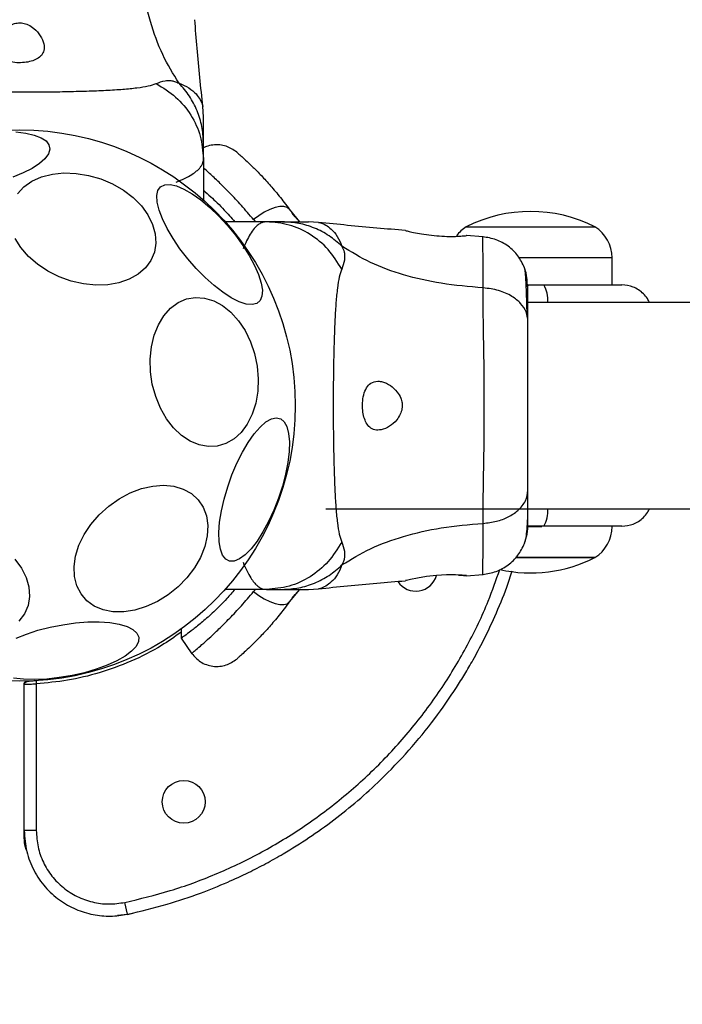
# Model space of a CAD drawing. Units: millimetres. Extents: x 12098 to 27781, y 28004 to 39332.
# Drawn here: x 21293 to 21401, y 35809 to 35970 of the extents above; entities that cross this region are included whole.
import ezdxf

# ---------------------------------------------------------------- set-up
doc = ezdxf.new("R2010")
doc.units = ezdxf.units.MM
doc.header["$LTSCALE"] = 200
doc.layers.add('OTWORY_MONTAŻOWE', color=1, linetype='Continuous')

msp = doc.modelspace()

# ---------------------------------------------------------------- linework, layer by layer
at = {"color": 7, "linetype": 'Continuous', "lineweight": 25}
for p, q in [((21323.24, 35953.76), (21323.14, 35955.41)), ((21323.24, 35946.9), (21323.24, 35949.53)), ((21323.24, 35946.9), (21323.24, 35940.15)), ((21337.26, 35938.65), (21338.94, 35936.61)), ((21338.2, 35937.43), (21337.72, 35938.04)), ((21333.53, 35936.61), (21326.78, 35936.61)), ((21336.15, 35936.61), (21333.53, 35936.61)), ((21338.2, 35937.43), (21338.91, 35936.61)), ((21342.04, 35936.52), (21340.39, 35936.61)), ((21366.16, 35935.8), (21387.16, 35935.8)), ((21368.92, 35934.15), (21366.16, 35934.38)), ((21389.96, 35926.3), (21389.96, 35930.73)), ((21376.23, 35926.3), (21378.82, 35926.3)), ((22020.25, 35923.46), (21376.23, 35923.46)), ((21343.24, 35889.76), (22010.25, 35889.76)), ((21378.82, 35886.92), (21376.23, 35886.92)), ((21374.18, 35881.8), (21387.16, 35881.8)), ((21387.16, 35881.8), (21374.2, 35881.8)), ((21366.16, 35878.84), (21368.92, 35879.06)), ((21333.53, 35876.61), (21326.78, 35876.61)), ((21333.53, 35876.61), (21336.15, 35876.61)), ((21338.93, 35876.61), (21337.26, 35874.56)), ((21337.72, 35875.18), (21338.2, 35875.78)), ((21338.91, 35876.61), (21338.2, 35875.78)), ((21340.39, 35876.61), (21342.04, 35876.7)), ((21319.61, 35870.3), (21319.6, 35868.61)), ((21319.6, 35868.62), (21321.35, 35866.11)), ((21293.94, 35861.19), (21293.94, 35860.95)), ((21293.94, 35860.95), (21293.94, 35837.24)), ((21295.94, 35861.19), (21295.94, 35837.24)), ((21310.82, 35823.56), (21309.2, 35823.4)), ((21310.82, 35823.56), (21311.69, 35823.75)), ((21310.82, 35823.56), (21310.82, 35823.58))]:
    msp.add_line(p, q, dxfattribs=at)
at = {"color": 8, "linetype": 'Continuous', "lineweight": 25}
for p, q in [((21331.42, 35936.97), (21331.75, 35936.61)), ((21389.96, 35930.73), (21374.74, 35930.73)), ((21376.1, 35886.87), (21378.5, 35886.87)), ((21331.75, 35876.61), (21331.42, 35876.25)), ((21295.94, 35837.24), (21293.94, 35837.24)), ((21310.82, 35823.58), (21310.41, 35825.51))]:
    msp.add_line(p, q, dxfattribs=at)
at = {"color": 7, "linetype": 'Continuous', "lineweight": 25, "flags": 128}
for points in [[(21292.59, 35951.27), (21294.23, 35951.09), (21295.62, 35950.77), (21296.74, 35950.34), (21297.55, 35949.8), (21298.02, 35949.17), (21298.15, 35948.46), (21297.93, 35947.7), (21297.36, 35946.91), (21296.47, 35946.11), (21295.27, 35945.33), (21293.81, 35944.58), (21292.12, 35943.89)], [(21292.87, 35941.2), (21293.91, 35942.32), (21295.24, 35943.24), (21296.81, 35943.94), (21298.57, 35944.39), (21300.47, 35944.59), (21302.46, 35944.52), (21304.49, 35944.19), (21306.49, 35943.61)], [(21306.49, 35943.61), (21308.4, 35942.79), (21310.17, 35941.76), (21311.76, 35940.55), (21313.1, 35939.19), (21314.18, 35937.72), (21314.94, 35936.19), (21315.38, 35934.63), (21315.48, 35933.1), (21315.24, 35931.64), (21314.66, 35930.28), (21313.76, 35929.07), (21312.57, 35928.05), (21311.12, 35927.23), (21309.45, 35926.65), (21307.61, 35926.33), (21305.65, 35926.27), (21303.64, 35926.47), (21301.62, 35926.92), (21299.66, 35927.63), (21297.81, 35928.55), (21296.12, 35929.68), (21294.65, 35930.97), (21293.44, 35932.39), (21292.51, 35933.89)], [(21316.25, 35942.33), (21316.91, 35942.66), (21317.78, 35942.71), (21318.84, 35942.47), (21320.05, 35941.96), (21321.39, 35941.19), (21322.8, 35940.18), (21324.26, 35938.96), (21325.72, 35937.57), (21327.13, 35936.04), (21328.46, 35934.42), (21329.67, 35932.76), (21330.73, 35931.1), (21331.59, 35929.5), (21332.25, 35927.99), (21332.68, 35926.62), (21332.86, 35925.44), (21332.8, 35924.47), (21332.49, 35923.74), (21331.94, 35923.28), (21331.17, 35923.09), (21330.21, 35923.19), (21329.07, 35923.56), (21327.79, 35924.21), (21326.41, 35925.1), (21324.97, 35926.22), (21323.51, 35927.53), (21322.06, 35928.99), (21320.69, 35930.57), (21319.41, 35932.22), (21318.27, 35933.88), (21317.31, 35935.52), (21316.54, 35937.08), (21316, 35938.52), (21315.69, 35939.8), (21315.63, 35940.88), (21315.82, 35941.74), (21316.25, 35942.33)], [(21337.26, 35938.65), (21336.9, 35938.95), (21336.38, 35939.09), (21335.72, 35939.08), (21334.93, 35938.92), (21334.07, 35938.61), (21333.18, 35938.16), (21332.28, 35937.61), (21331.42, 35936.97)], [(21332.1, 35908.95), (21331.77, 35907), (21331.2, 35905.2), (21330.4, 35903.6), (21329.41, 35902.24), (21328.23, 35901.17), (21326.92, 35900.41), (21325.5, 35899.98), (21324.03, 35899.91), (21322.53, 35900.18), (21321.06, 35900.79), (21319.65, 35901.73), (21318.35, 35902.97), (21317.19, 35904.47), (21316.21, 35906.19), (21315.44, 35908.08), (21314.89, 35910.08), (21314.59, 35912.14), (21314.54, 35914.2), (21314.74, 35916.2), (21315.19, 35918.08), (21315.88, 35919.79), (21316.78, 35921.27), (21317.87, 35922.49), (21319.12, 35923.41), (21320.49, 35924.01), (21321.94, 35924.26), (21323.43, 35924.16), (21324.92, 35923.72), (21326.37, 35922.94), (21327.73, 35921.84), (21328.96, 35920.47), (21330.03, 35918.85), (21330.91, 35917.04), (21331.57, 35915.09), (21332, 35913.05), (21332.18, 35910.98), (21332.1, 35908.95)], [(21335.5, 35891.48), (21334.73, 35889.53), (21333.88, 35887.68), (21332.96, 35885.98), (21331.99, 35884.48), (21331.02, 35883.22), (21330.05, 35882.24), (21329.13, 35881.57), (21328.28, 35881.22), (21327.52, 35881.21), (21326.88, 35881.54), (21326.36, 35882.19), (21326, 35883.15), (21325.8, 35884.39), (21325.76, 35885.88), (21325.88, 35887.56), (21326.17, 35889.41), (21326.61, 35891.35), (21327.2, 35893.33), (21327.9, 35895.31), (21328.71, 35897.21), (21329.61, 35898.99), (21330.55, 35900.6), (21331.53, 35901.98), (21332.5, 35903.11), (21333.45, 35903.94), (21334.34, 35904.45), (21335.14, 35904.63), (21335.85, 35904.47), (21336.43, 35903.98), (21336.87, 35903.17), (21337.15, 35902.06), (21337.27, 35900.7), (21337.23, 35899.1), (21337.02, 35897.33), (21336.66, 35895.43), (21336.14, 35893.46), (21335.5, 35891.48)], [(21321.78, 35880.13), (21320.55, 35878.51), (21319.1, 35877.02), (21317.47, 35875.72), (21315.72, 35874.63), (21313.89, 35873.79), (21312.04, 35873.22), (21310.22, 35872.94), (21308.47, 35872.96), (21306.86, 35873.28), (21305.42, 35873.88), (21304.21, 35874.75), (21303.25, 35875.87), (21302.57, 35877.19), (21302.19, 35878.7), (21302.12, 35880.33), (21302.37, 35882.05), (21302.92, 35883.81), (21303.77, 35885.55), (21304.88, 35887.22), (21306.22, 35888.78), (21307.77, 35890.18), (21309.46, 35891.38), (21311.26, 35892.35), (21313.1, 35893.05), (21314.95, 35893.48), (21316.74, 35893.61), (21318.42, 35893.44), (21319.95, 35892.98), (21321.28, 35892.24), (21322.38, 35891.25), (21323.2, 35890.02), (21323.73, 35888.6), (21323.96, 35887.02), (21323.86, 35885.34), (21323.46, 35883.59), (21322.76, 35881.84), (21321.78, 35880.13)], [(21292.46, 35881.55), (21293.54, 35880.08), (21294.3, 35878.55), (21294.74, 35877), (21294.84, 35875.46), (21294.6, 35874), (21294.02, 35872.64), (21293.12, 35871.43)], [(21364.91, 35878.95), (21365.7, 35878.9), (21366.19, 35878.86), (21366.12, 35878.87), (21365.5, 35878.92), (21364.4, 35878.98), (21362.94, 35878.99), (21361.31, 35878.89), (21359.68, 35878.7), (21358.21, 35878.45), (21357.05, 35878.23), (21356.37, 35878.08), (21356.23, 35878.05), (21356.23, 35878.05)], [(21331.42, 35876.25), (21332.28, 35875.61), (21333.18, 35875.05), (21334.07, 35874.61), (21334.93, 35874.3), (21335.72, 35874.14), (21336.38, 35874.13), (21336.9, 35874.27), (21337.26, 35874.56)], [(21292.66, 35868.64), (21294.35, 35869.32), (21296.22, 35869.94), (21298.21, 35870.45), (21300.27, 35870.85), (21302.33, 35871.14), (21304.34, 35871.29), (21306.24, 35871.31), (21307.97, 35871.19), (21309.49, 35870.94), (21310.76, 35870.56), (21311.72, 35870.07), (21312.37, 35869.49), (21312.67, 35868.81)], [(21312.67, 35868.81), (21312.62, 35868.08), (21312.23, 35867.3), (21311.49, 35866.5), (21310.44, 35865.71), (21309.11, 35864.94), (21307.53, 35864.22), (21305.74, 35863.57), (21303.81, 35863), (21301.78, 35862.54), (21299.71, 35862.2), (21297.67, 35861.98), (21295.7, 35861.89), (21293.88, 35861.95), (21292.25, 35862.13)]]:
    msp.add_lwpolyline(points, dxfattribs=at)
at = {"color": 7, "linetype": 'Continuous', "lineweight": 25}
for centre, radius in [((21293.24, 35906.61), 45), ((21320.02, 35841.94), 3.5)]:
    msp.add_circle(centre, radius, dxfattribs=at)
for centre, radius, start, end in [((21376.66, 35915), 23.3, 63.215, 116.785), ((21369.35, 35930.73), 5.99, 122.1864, 143.3748), ((21383.96, 35930.73), 5.99, 0, 57.8136), ((21383.96, 35886.87), 5.99, 302.1864, 0), ((21376.66, 35902.6), 23.3, 257.5065, 296.785), ((21357.91, 35879.82), 3.5, 213.5313, 344.4525)]:
    msp.add_arc(centre, radius, start, end, dxfattribs=at)
at = {"color": 8, "linetype": 'Continuous', "lineweight": 25}
for centre, start, end in [((21374.74, 35923.87), 355.0771, 30.8488), ((21374.74, 35889.35), 329.1512, 4.9229)]:
    msp.add_arc(centre, 4.75, start, end, dxfattribs=at)
at = {"color": 7, "linetype": 'Continuous', "lineweight": 25}
for points, knots in [([(21319.25, 35959.23), (21318.32, 35960.74), (21316.45, 35963.79), (21314.45, 35969.34), (21313.03, 35975.55), (21312.65, 35979.98), (21312.46, 35982.28)], [0, 0, 0, 0, 0.2351666, 0.4749846, 0.7275965, 1, 1, 1, 1]), ([(21289.24, 35965.08), (21289.3, 35964.68), (21289.41, 35963.98), (21290.27, 35963.21), (21291.41, 35962.75), (21292.73, 35962.55), (21294.01, 35962.58), (21295.16, 35962.79), (21296.13, 35963.19), (21296.86, 35963.78), (21297.27, 35964.61), (21297.25, 35965.7), (21296.7, 35966.96), (21295.77, 35968.06), (21294.73, 35968.76), (21293.77, 35969.08), (21292.84, 35969.09), (21291.88, 35968.82), (21290.83, 35968.17), (21289.89, 35967.12), (21289.32, 35966), (21289.26, 35965.34), (21289.24, 35965.08)], [0, 0, 0, 0, 0.070514, 0.122871, 0.175476, 0.221957, 0.264507, 0.306059, 0.348899, 0.395155, 0.447168, 0.507608, 0.578779, 0.645895, 0.687507, 0.720095, 0.752893, 0.781636, 0.824544, 0.889113, 0.956427, 1, 1, 1, 1]), ([(21323.15, 35955.38), (21322.82, 35958.56), (21322.32, 35963.3), (21321.95, 35968.05), (21321.82, 35969.6)], [0, 0, 0, 0, 0.672319, 1, 1, 1, 1]), ([(21270.96, 35959.18), (21271.36, 35959.04), (21272.21, 35958.74), (21274.05, 35958.47), (21276.36, 35958.24), (21279.12, 35958.07), (21282.28, 35957.95), (21285.75, 35957.86), (21289.44, 35957.81), (21293.24, 35957.8), (21297.04, 35957.81), (21300.73, 35957.86), (21304.19, 35957.95), (21307.35, 35958.07), (21310.11, 35958.24), (21312.42, 35958.47), (21314.27, 35958.74), (21315.11, 35959.04), (21315.52, 35959.18)], [0, 0, 0, 0, 0.055707, 0.115622, 0.177747, 0.241247, 0.305475, 0.370139, 0.435032, 0.50001, 0.564996, 0.629832, 0.694544, 0.758733, 0.822253, 0.884377, 0.944293, 1, 1, 1, 1]), ([(21315.52, 35959.18), (21315.99, 35959.37), (21316.6, 35959.6), (21317.45, 35959.67), (21317.95, 35959.66), (21318.55, 35959.55), (21319, 35959.34), (21319.25, 35959.23)], [0, 0, 0, 0, 0.43694, 0.555974, 0.6832, 0.825266, 1, 1, 1, 1]), ([(21315.52, 35959.18), (21316.63, 35958.49), (21318.85, 35957.11), (21321.3, 35954.1), (21322.93, 35950.64), (21323.13, 35948.15), (21323.24, 35946.9)], [0, 0, 0, 0, 0.249986, 0.499964, 0.749891, 1, 1, 1, 1]), ([(21323.24, 35949.53), (21323.19, 35950.42), (21323.09, 35952.19), (21322.28, 35954.76), (21321.04, 35957.17), (21319.85, 35958.54), (21319.25, 35959.23)], [0, 0, 0, 0, 0.250027, 0.500009, 0.750003, 1, 1, 1, 1]), ([(21323.24, 35949.53), (21323.24, 35949.87), (21323.24, 35950.55), (21323.24, 35951.51), (21323.24, 35952.31), (21323.24, 35952.96), (21323.24, 35953.42), (21323.24, 35953.7), (21323.24, 35953.74), (21323.24, 35953.76)], [0, 0, 0, 0, 0.144623, 0.287232, 0.430926, 0.571563, 0.714418, 0.857083, 1, 1, 1, 1]), ([(21328.67, 35947.97), (21328.12, 35948.35), (21327.27, 35948.93), (21325.89, 35949.2), (21324.79, 35949.18), (21323.88, 35948.99), (21323.4, 35948.74), (21323.24, 35948.66)], [0, 0, 0, 0, 0.3415457, 0.5272455, 0.7174635, 0.9076816, 1, 1, 1, 1]), ([(21328.67, 35947.97), (21328.71, 35947.95), (21328.77, 35947.89), (21329.29, 35947.44), (21330.09, 35946.72), (21331.18, 35945.69), (21332.5, 35944.37), (21333.99, 35942.75), (21335.61, 35940.85), (21336.71, 35939.39), (21337.26, 35938.65)], [0, 0, 0, 0, 0.120699, 0.242644, 0.364597, 0.488861, 0.613896, 0.741014, 0.870026, 1, 1, 1, 1]), ([(21318.81, 35943.09), (21319.27, 35943.28), (21320.24, 35943.69), (21321.32, 35944.29), (21322.09, 35944.85), (21322.55, 35945.29), (21322.87, 35945.69), (21323.08, 35946.07), (21323.21, 35946.48), (21323.23, 35946.76), (21323.24, 35946.9)], [0, 0, 0, 0, 0.167094, 0.348059, 0.502107, 0.614425, 0.70007, 0.804718, 0.900419, 1, 1, 1, 1]), ([(21323.24, 35941.75), (21323.63, 35941.41), (21324.64, 35940.55), (21326.42, 35938.83), (21327.78, 35937.27), (21328.35, 35936.61)], [0, 0, 0, 0, 0.267587, 0.691691, 1, 1, 1, 1]), ([(21333.53, 35936.61), (21333.35, 35936.6), (21333.02, 35936.57), (21332.52, 35936.37), (21332.03, 35936.04), (21331.47, 35935.46), (21330.88, 35934.64), (21330.28, 35933.53), (21329.9, 35932.64), (21329.71, 35932.19)], [0, 0, 0, 0, 0.125753, 0.231317, 0.366001, 0.498257, 0.67615, 0.837296, 1, 1, 1, 1]), ([(21345.81, 35928.89), (21345.12, 35930), (21343.75, 35932.23), (21340.73, 35934.67), (21337.27, 35936.3), (21334.78, 35936.51), (21333.53, 35936.61)], [0, 0, 0, 0, 0.249986, 0.500011, 0.749996, 1, 1, 1, 1]), ([(21345.85, 35932.62), (21345.17, 35933.22), (21343.8, 35934.41), (21341.39, 35935.65), (21338.82, 35936.46), (21337.04, 35936.56), (21336.15, 35936.61)], [0, 0, 0, 0, 0.249997, 0.499991, 0.749973, 1, 1, 1, 1]), ([(21336.15, 35936.61), (21336.5, 35936.61), (21337.18, 35936.61), (21338.13, 35936.61), (21338.94, 35936.61), (21339.59, 35936.61), (21340.04, 35936.61), (21340.33, 35936.61), (21340.37, 35936.61), (21340.39, 35936.61)], [0, 0, 0, 0, 0.144556, 0.287012, 0.430693, 0.57133, 0.714226, 0.856981, 1, 1, 1, 1]), ([(21356.23, 35935.2), (21354.67, 35935.32), (21349.93, 35935.7), (21345.19, 35936.19), (21342.01, 35936.52)], [0, 0, 0, 0, 0.327389, 1, 1, 1, 1]), ([(21356.23, 35935.17), (21356.28, 35935.16), (21356.39, 35935.14), (21357.22, 35934.95), (21358.46, 35934.71), (21360.03, 35934.46), (21361.75, 35934.28), (21363.4, 35934.21), (21364.8, 35934.24), (21365.77, 35934.31), (21366.24, 35934.36), (21366.18, 35934.36), (21366.16, 35934.35)], [0, 0, 0, 0, 0.105381, 0.210713, 0.317406, 0.426351, 0.535476, 0.642391, 0.747869, 0.854165, 0.961416, 1, 1, 1, 1]), ([(21375.67, 35929.1), (21375.34, 35929.78), (21374.69, 35931.13), (21373.04, 35932.69), (21371.06, 35933.81), (21369.58, 35934.04), (21368.84, 35934.16)], [0, 0, 0, 0, 0.2499376, 0.5000251, 0.7500527, 1, 1, 1, 1]), ([(21345.85, 35932.62), (21346, 35932.3), (21346.25, 35931.73), (21346.3, 35930.99), (21346.25, 35930.01), (21346, 35929.36), (21345.81, 35928.89)], [0, 0, 0, 0, 0.22422, 0.402267, 0.563079, 1, 1, 1, 1]), ([(21368.91, 35925.83), (21366.61, 35926.02), (21362.18, 35926.4), (21355.97, 35927.82), (21350.42, 35929.82), (21347.37, 35931.69), (21345.85, 35932.62)], [0, 0, 0, 0, 0.272403, 0.525015, 0.764833, 1, 1, 1, 1]), ([(21345.81, 35928.89), (21345.67, 35928.48), (21345.37, 35927.64), (21345.1, 35925.79), (21344.87, 35923.49), (21344.7, 35920.72), (21344.58, 35917.57), (21344.49, 35914.1), (21344.44, 35910.41), (21344.43, 35906.61), (21344.44, 35902.81), (21344.49, 35899.12), (21344.58, 35895.65), (21344.7, 35892.49), (21344.87, 35889.73), (21345.1, 35887.42), (21345.37, 35885.58), (21345.67, 35884.73), (21345.81, 35884.33)], [0, 0, 0, 0, 0.055707, 0.115622, 0.177747, 0.241247, 0.305475, 0.370139, 0.435032, 0.50001, 0.564996, 0.629832, 0.694544, 0.758733, 0.822253, 0.884377, 0.944293, 1, 1, 1, 1]), ([(21376.15, 35925.99), (21376.13, 35926.41), (21376.08, 35927.88), (21375.84, 35928.6), (21375.66, 35929.12)], [0, 0, 0, 0, 0.285241, 1, 1, 1, 1]), ([(21376.09, 35921.41), (21376.06, 35922.44), (21376.01, 35924.51), (21375.92, 35926.82), (21375.81, 35928.49), (21375.72, 35928.88), (21375.68, 35929.08)], [0, 0, 0, 0, 0.243501, 0.491197, 0.743286, 1, 1, 1, 1]), ([(21368.91, 35887.39), (21368.91, 35888.74), (21368.92, 35891.44), (21369, 35896.19), (21369.08, 35901.27), (21369.11, 35906.6), (21369.08, 35911.93), (21369, 35917.01), (21368.92, 35921.77), (21368.91, 35924.47), (21368.91, 35925.83)], [0, 0, 0, 0, 0.124446, 0.248457, 0.373453, 0.499821, 0.626066, 0.750997, 0.875313, 1, 1, 1, 1]), ([(21376.23, 35920.41), (21376.17, 35920.91), (21376.04, 35921.91), (21375.11, 35923.31), (21373.6, 35924.54), (21371.49, 35925.51), (21369.77, 35925.72), (21368.91, 35925.83)], [0, 0, 0, 0, 0.186759, 0.373537, 0.560286, 0.780202, 1, 1, 1, 1]), ([(21376.23, 35920.41), (21376.23, 35921.27), (21376.23, 35922.99), (21376.23, 35924.81), (21376.23, 35925.87), (21376.23, 35926.31), (21376.23, 35926.17), (21376.23, 35926.17)], [0, 0, 0, 0, 0.247185, 0.494416, 0.742139, 0.990543, 1, 1, 1, 1]), ([(21378.82, 35926.3), (21379.69, 35926.3), (21381.44, 35926.3), (21383.88, 35926.3), (21386.09, 35926.3), (21388.01, 35926.3), (21389.56, 35926.3), (21390.7, 35926.3), (21391.43, 35926.3), (21391.52, 35926.3), (21391.57, 35926.3)], [0, 0, 0, 0, 0.125874, 0.250541, 0.375778, 0.500345, 0.625652, 0.750164, 0.8755, 1, 1, 1, 1]), ([(21396.06, 35923.46), (21395.95, 35923.67), (21395.7, 35924.19), (21395.09, 35924.89), (21394.3, 35925.53), (21393.15, 35926.14), (21392.19, 35926.24), (21391.57, 35926.3)], [0, 0, 0, 0, 0.126815, 0.308626, 0.490437, 0.66856, 1, 1, 1, 1]), ([(21376.23, 35892.81), (21376.23, 35893.78), (21376.23, 35895.73), (21376.23, 35899.15), (21376.23, 35902.8), (21376.23, 35906.6), (21376.23, 35910.4), (21376.23, 35914.05), (21376.23, 35917.48), (21376.23, 35919.43), (21376.23, 35920.41)], [0, 0, 0, 0, 0.124908, 0.249844, 0.374593, 0.499792, 0.624956, 0.749662, 0.874775, 1, 1, 1, 1]), ([(21351.71, 35910.61), (21351.31, 35910.55), (21350.61, 35910.44), (21349.84, 35909.57), (21349.38, 35908.44), (21349.18, 35907.12), (21349.21, 35905.84), (21349.42, 35904.69), (21349.82, 35903.72), (21350.41, 35902.99), (21351.24, 35902.58), (21352.33, 35902.6), (21353.59, 35903.14), (21354.69, 35904.07), (21355.38, 35905.12), (21355.7, 35906.08), (21355.72, 35907.01), (21355.45, 35907.97), (21354.8, 35909.01), (21353.75, 35909.96), (21352.63, 35910.52), (21351.97, 35910.58), (21351.71, 35910.61)], [0, 0, 0, 0, 0.070514, 0.122871, 0.175476, 0.221957, 0.264507, 0.306059, 0.348899, 0.395155, 0.447168, 0.507608, 0.578779, 0.645895, 0.687507, 0.720095, 0.752893, 0.781636, 0.824544, 0.889113, 0.956427, 1, 1, 1, 1]), ([(21368.91, 35887.39), (21369.64, 35887.47), (21371.1, 35887.64), (21373.07, 35888.4), (21374.75, 35889.52), (21375.97, 35891.03), (21376.14, 35892.22), (21376.23, 35892.81)], [0, 0, 0, 0, 0.186726, 0.373509, 0.560342, 0.780154, 1, 1, 1, 1]), ([(21376.23, 35887.41), (21376.23, 35887.73), (21376.23, 35888.38), (21376.23, 35890.23), (21376.23, 35891.95), (21376.23, 35892.81)], [0, 0, 0, 0, 0.3335122, 0.6665077, 1, 1, 1, 1]), ([(21375.68, 35884.13), (21375.76, 35884.41), (21375.93, 35884.96), (21376.09, 35886.4), (21376.2, 35887.98), (21376.21, 35889.24), (21376.22, 35889.76)], [0, 0, 0, 0, 0.28225, 0.555737, 0.818942, 1, 1, 1, 1]), ([(21391.57, 35886.92), (21392.19, 35886.98), (21393.15, 35887.08), (21394.3, 35887.69), (21395.09, 35888.33), (21395.7, 35889.03), (21395.95, 35889.55), (21396.06, 35889.76)], [0, 0, 0, 0, 0.33144, 0.509563, 0.691374, 0.873185, 1, 1, 1, 1]), ([(21345.85, 35880.59), (21347.37, 35881.52), (21350.42, 35883.4), (21355.97, 35885.39), (21362.18, 35886.81), (21366.61, 35887.19), (21368.91, 35887.39)], [0, 0, 0, 0, 0.2351666, 0.4749846, 0.7275965, 1, 1, 1, 1]), ([(21375.67, 35884.1), (21375.83, 35884.59), (21376.15, 35885.54), (21376.2, 35886.79), (21376.23, 35887.41)], [0, 0, 0, 0, 0.511239, 1, 1, 1, 1]), ([(21376.23, 35887.06), (21376.23, 35887.04), (21376.23, 35887.02), (21376.23, 35887.04), (21376.23, 35887.05)], [0, 0, 0, 0, 0.6111911, 1, 1, 1, 1]), ([(21391.57, 35886.92), (21391.52, 35886.92), (21391.43, 35886.92), (21390.7, 35886.92), (21389.56, 35886.92), (21388, 35886.92), (21386.08, 35886.92), (21383.86, 35886.92), (21381.43, 35886.92), (21379.69, 35886.92), (21378.82, 35886.92)], [0, 0, 0, 0, 0.125374, 0.249953, 0.375278, 0.499934, 0.625172, 0.749948, 0.875058, 1, 1, 1, 1]), ([(21345.81, 35884.33), (21345.12, 35883.22), (21343.74, 35880.99), (21340.73, 35878.55), (21337.27, 35876.92), (21334.78, 35876.71), (21333.53, 35876.61)], [0, 0, 0, 0, 0.249986, 0.499964, 0.749891, 1, 1, 1, 1]), ([(21345.81, 35884.33), (21346, 35883.85), (21346.23, 35883.25), (21346.3, 35882.4), (21346.28, 35881.9), (21346.18, 35881.3), (21345.97, 35880.84), (21345.85, 35880.59)], [0, 0, 0, 0, 0.43694, 0.555974, 0.6832, 0.825266, 1, 1, 1, 1]), ([(21368.84, 35879.06), (21369.58, 35879.17), (21371.06, 35879.41), (21373.04, 35880.53), (21374.69, 35882.09), (21375.34, 35883.44), (21375.67, 35884.11)], [0, 0, 0, 0, 0.249942, 0.499965, 0.750054, 1, 1, 1, 1]), ([(21329.71, 35881.04), (21329.91, 35880.57), (21330.32, 35879.61), (21330.92, 35878.52), (21331.47, 35877.76), (21331.92, 35877.29), (21332.32, 35876.98), (21332.7, 35876.77), (21333.11, 35876.63), (21333.39, 35876.62), (21333.53, 35876.61)], [0, 0, 0, 0, 0.167094, 0.348059, 0.502107, 0.614425, 0.70007, 0.804718, 0.900419, 1, 1, 1, 1]), ([(21336.15, 35876.61), (21337.04, 35876.66), (21338.82, 35876.76), (21341.39, 35877.57), (21343.8, 35878.81), (21345.17, 35880), (21345.85, 35880.59)], [0, 0, 0, 0, 0.250027, 0.500009, 0.750003, 1, 1, 1, 1]), ([(21310.82, 35823.58), (21312.99, 35824.09), (21317.04, 35825.05), (21322.49, 35826.89), (21326.9, 35828.66), (21330.44, 35830.31), (21333.46, 35831.85), (21338.22, 35834.53), (21344.67, 35838.85), (21351.44, 35844.65), (21356.84, 35850.29), (21360.98, 35855.35), (21363.92, 35859.56), (21365.94, 35862.8), (21367.41, 35865.33), (21369.09, 35868.46), (21370.95, 35872.41), (21372.55, 35876.21), (21373.36, 35878.75), (21373.65, 35879.64)], [0, 0, 0, 0, 0.075945, 0.141375, 0.195583, 0.238072, 0.274193, 0.310889, 0.423911, 0.53787, 0.613891, 0.689465, 0.760175, 0.788608, 0.819491, 0.859772, 0.909418, 0.968107, 1, 1, 1, 1]), ([(21342, 35876.7), (21345.19, 35877.03), (21349.93, 35877.52), (21354.68, 35877.9), (21356.23, 35878.02)], [0, 0, 0, 0, 0.672319, 1, 1, 1, 1]), ([(21328.34, 35876.61), (21327.91, 35876.1), (21326.73, 35874.7), (21324.92, 35872.93), (21323.04, 35871.25), (21321.48, 35870), (21320.33, 35869.14), (21319.67, 35868.67), (21319.66, 35868.66), (21319.65, 35868.66)], [0, 0, 0, 0, 0.091807, 0.251313, 0.403709, 0.560152, 0.719554, 0.883341, 1, 1, 1, 1]), ([(21336.15, 35876.61), (21336.5, 35876.61), (21337.18, 35876.61), (21338.13, 35876.61), (21338.94, 35876.61), (21339.59, 35876.61), (21340.04, 35876.61), (21340.33, 35876.61), (21340.37, 35876.61), (21340.39, 35876.61)], [0, 0, 0, 0, 0.144623, 0.287232, 0.430926, 0.571563, 0.714418, 0.857083, 1, 1, 1, 1]), ([(21337.26, 35874.56), (21336.7, 35873.82), (21335.61, 35872.36), (21333.99, 35870.47), (21332.49, 35868.85), (21331.17, 35867.52), (21330.09, 35866.5), (21329.29, 35865.78), (21328.77, 35865.33), (21328.71, 35865.27), (21328.67, 35865.24)], [0, 0, 0, 0, 0.130354, 0.258768, 0.386303, 0.511167, 0.635395, 0.757449, 0.879079, 1, 1, 1, 1]), ([(21321.32, 35866.16), (21321.76, 35865.66), (21322.44, 35864.89), (21323.72, 35864.29), (21324.79, 35864.03), (21325.89, 35864.02), (21327.27, 35864.28), (21328.12, 35864.87), (21328.67, 35865.24)], [0, 0, 0, 0, 0.238023, 0.367437, 0.5, 0.632563, 0.761977, 1, 1, 1, 1]), ([(21293.94, 35861.12), (21293.95, 35861.12), (21293.97, 35861.12), (21294.13, 35861.13), (21294.5, 35861.14), (21295.16, 35861.16), (21295.68, 35861.18), (21295.94, 35861.19)], [0, 0, 0, 0, 0.133399, 0.261428, 0.500321, 0.746332, 1, 1, 1, 1]), ([(21293.95, 35861.12), (21293.95, 35861.19), (21293.96, 35861.28), (21294.02, 35861.4), (21294.09, 35861.48), (21294.16, 35861.54), (21294.28, 35861.6), (21294.37, 35861.62), (21294.43, 35861.62)], [0, 0, 0, 0, 0.23982, 0.368594, 0.5, 0.631406, 0.76018, 1, 1, 1, 1]), ([(21295.92, 35861.68), (21295.67, 35861.67), (21295.2, 35861.64), (21294.61, 35861.58), (21294.23, 35861.46), (21294.03, 35861.29), (21293.99, 35861.18), (21293.97, 35861.13)], [0, 0, 0, 0, 0.291284, 0.550741, 0.788067, 0.898455, 1, 1, 1, 1]), ([(21295.91, 35861.69), (21295.92, 35861.68), (21295.92, 35861.67), (21295.92, 35861.61), (21295.92, 35861.54), (21295.93, 35861.46), (21295.94, 35861.35), (21295.94, 35861.25), (21295.94, 35861.19)], [0, 0, 0, 0, 0.239457, 0.368361, 0.5, 0.631639, 0.760543, 1, 1, 1, 1]), ([(21294.38, 35833.91), (21294.35, 35833.99), (21293.97, 35835.05), (21293.96, 35836.19), (21293.95, 35837.24)], [0, 0, 0, 0, 0.078289, 1, 1, 1, 1]), ([(21293.97, 35837.24), (21294.05, 35836.09), (21294.21, 35833.83), (21295.46, 35830.68), (21297.3, 35827.98), (21299.65, 35825.84), (21302.33, 35824.32), (21305.17, 35823.45), (21308.04, 35823.16), (21309.9, 35823.44), (21310.82, 35823.58)], [0, 0, 0, 0, 0.138309, 0.273179, 0.404088, 0.530711, 0.653983, 0.773183, 0.888136, 1, 1, 1, 1]), ([(21295.94, 35837.24), (21296, 35836.35), (21296.12, 35834.57), (21297.02, 35832.04), (21298.43, 35829.76), (21300.31, 35827.85), (21302.57, 35826.4), (21305.09, 35825.5), (21307.76, 35825.13), (21309.53, 35825.39), (21310.41, 35825.51)], [0, 0, 0, 0, 0.124816, 0.250027, 0.374777, 0.499649, 0.624856, 0.749577, 0.8745, 1, 1, 1, 1])]:
    msp.add_open_spline(points, degree=3, knots=knots, dxfattribs=at)
at = {"color": 8, "linetype": 'Continuous', "lineweight": 25}
for points, knots in [([(21319.25, 35959.23), (21319.82, 35958.99), (21320.95, 35958.51), (21322.09, 35957.48), (21322.82, 35956.42), (21323.1, 35955.65), (21323.17, 35955.32), (21323.14, 35955.41), (21323.14, 35955.41)], [0, 0, 0, 0, 0.179018, 0.361069, 0.533537, 0.773016, 0.99921, 1, 1, 1, 1]), ([(21331.42, 35936.97), (21330.76, 35937.75), (21329.42, 35939.33), (21327.5, 35941.36), (21325.75, 35943.1), (21324.28, 35944.48), (21323.56, 35945.12), (21323.24, 35945.41)], [0, 0, 0, 0, 0.20576, 0.41346, 0.621563, 0.829509, 1, 1, 1, 1]), ([(21342.04, 35936.52), (21342.1, 35936.51), (21342.21, 35936.49), (21343.06, 35936.19), (21344.11, 35935.46), (21345.14, 35934.32), (21345.62, 35933.19), (21345.85, 35932.62)], [0, 0, 0, 0, 0.2258189, 0.465852, 0.6387795, 0.8208607, 1, 1, 1, 1]), ([(21368.91, 35925.83), (21368.91, 35927.07), (21368.91, 35929.55), (21368.88, 35932.19), (21368.85, 35933.71), (21368.83, 35934.34), (21368.84, 35934.16), (21368.84, 35934.16)], [0, 0, 0, 0, 0.2511027, 0.5012117, 0.7505803, 0.9998728, 1, 1, 1, 1]), ([(21368.84, 35879.06), (21368.84, 35879.06), (21368.83, 35878.87), (21368.85, 35879.5), (21368.88, 35881.01), (21368.91, 35883.65), (21368.91, 35886.14), (21368.91, 35887.39)], [0, 0, 0, 0, 0.000083, 0.248336, 0.497983, 0.748271, 1, 1, 1, 1]), ([(21345.85, 35880.59), (21345.62, 35880.03), (21345.14, 35878.89), (21344.11, 35877.76), (21343.05, 35877.02), (21342.28, 35876.74), (21341.95, 35876.68), (21342.04, 35876.7), (21342.04, 35876.7)], [0, 0, 0, 0, 0.179018, 0.361069, 0.533537, 0.773016, 0.99921, 1, 1, 1, 1]), ([(21310.41, 35825.51), (21312.89, 35826.11), (21317.9, 35827.31), (21325.23, 35830.01), (21332.42, 35833.41), (21339.33, 35837.56), (21345.88, 35842.41), (21351.95, 35847.9), (21357.44, 35853.96), (21362.29, 35860.51), (21366.42, 35867.44), (21369.56, 35873.9), (21371.02, 35878.13), (21371.61, 35879.86)], [0, 0, 0, 0, 0.089228, 0.180378, 0.273173, 0.367467, 0.462593, 0.558185, 0.653771, 0.748897, 0.843197, 0.935986, 1, 1, 1, 1]), ([(21321.32, 35866.16), (21321.35, 35866.19), (21321.43, 35866.25), (21322.02, 35866.75), (21322.95, 35867.54), (21324.2, 35868.66), (21325.74, 35870.1), (21327.5, 35871.86), (21329.42, 35873.89), (21330.75, 35875.46), (21331.42, 35876.25)], [0, 0, 0, 0, 0.125129, 0.250786, 0.375863, 0.501718, 0.626456, 0.751866, 0.876047, 1, 1, 1, 1]), ([(21319.6, 35869.62), (21318.55, 35868.87), (21315.96, 35867.03), (21311.46, 35864.81), (21306.32, 35862.92), (21301.13, 35861.67), (21297.65, 35861.35), (21295.94, 35861.19)], [0, 0, 0, 0, 0.152908, 0.373681, 0.58878, 0.797842, 1, 1, 1, 1])]:
    msp.add_open_spline(points, degree=3, knots=knots, dxfattribs=at)
at = {"layer": 'OTWORY_MONTAŻOWE'}
msp.add_arc((21293.24, 35906.61), 200, 166.4308, 346.4308, dxfattribs=at)

doc.saveas('drawing.dxf')
